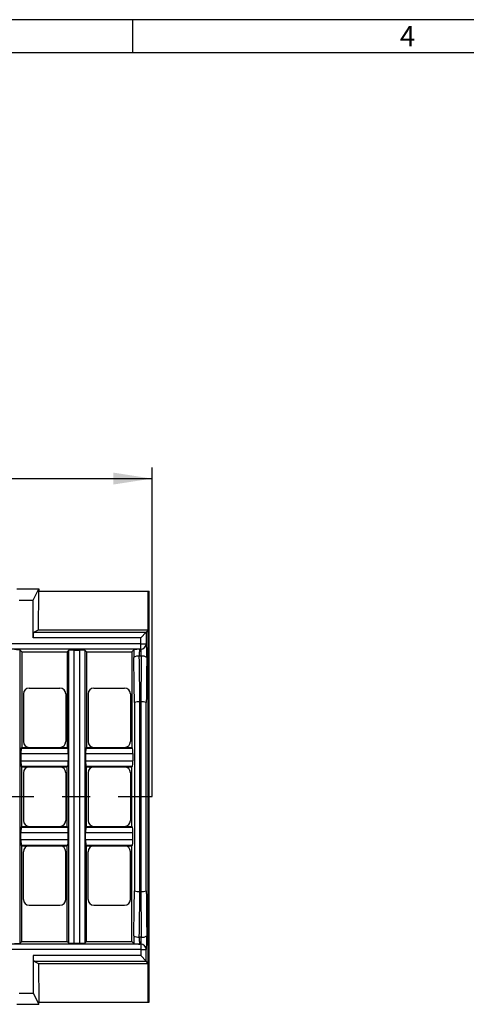
# Model space of a CAD drawing. Units: millimetres. Extents: x 28 to 1652, y 28 to 1160.
# Drawn here: x 599 to 761, y 803 to 1160 of the extents above; entities that cross this region are included whole.
import ezdxf

# ---------------------------------------------------------------- set-up
doc = ezdxf.new("R2010")
doc.units = ezdxf.units.MM
doc.header["$LTSCALE"] = 4
doc.linetypes.add('CENTERX2', pattern=[20.32, 12.7, -2.54, 2.54, -2.54])
for name, color, linetype in [('HAURATON_CENTERLINE', 60, 'CENTERX2'), ('HAURATON_DIMENSIONING', 1, 'Continuous'), ('HAURATON_FRAME_LOGO', 1, 'Continuous')]:
    doc.layers.add(name, color=color, linetype=linetype)
doc.layers.add('HAURATON_PRODUCT_CONTOUR', color=7, linetype='Continuous', lineweight=25)
doc.styles.add('SLDTEXTSTYLE1', font='GOTHIC.TTF', dxfattribs={"width": 0.913})
doc.styles.add('SLDTEXTSTYLE2', font='ARIAL.TTF', dxfattribs={"width": 0.948})
doc.dimstyles.new('SLDDIMSTYLE0', dxfattribs={"dimtxt": 14, "dimasz": 14, "dimexe": 0, "dimexo": 0.0625, "dimgap": 3.5, "dimtad": 1, "dimdec": 0, "dimrnd": 1e-09, "dimzin": 12, "dimdsep": 46, "dimtxsty": 'SLDTEXTSTYLE2', "dimsah": 1, "dimcen": 0.09, "dimadec": 0, "dimazin": 3, "dimtfac": 1, "dimtdec": 0, "dimtofl": 0, "dimtmove": 0, "dimatfit": 3, "dimfxl": 1, "dimfrac": 2, "dimtolj": 1, "dimtzin": 12, "dimarcsym": 0})

# ---------------------------------------------------------------- blocks, each defined once
blk = doc.blocks.new('_D_2')
at = {"layer": 'HAURATON_DIMENSIONING'}
for p, q in [((380.94, 1027.2), (413.02, 1027.2)), ((413.02, 999.29), (380.94, 999.29)), ((146.98, 878.46), (146.98, 997.71)), ((646.98, 878.46), (646.98, 997.71)), ((146.98, 993.71), (646.98, 993.71))]:
    blk.add_line(p, q, dxfattribs=at)
for centre, start, end in [((380.94, 1013.24), 90, 270), ((413.02, 1013.24), 270, 90)]:
    blk.add_arc(centre, 13.95, start, end, dxfattribs=at)
for points in [[(146.98, 993.71), (160.98, 991.56), (160.98, 995.87)], [(646.98, 993.71), (632.98, 995.87), (632.98, 991.56)]]:
    blk.add_solid(points, dxfattribs=at)
at = {"layer": 'HAURATON_DIMENSIONING', "insert": (380.94, 1020.55), "char_height": 14, "attachment_point": 1, "style": 'SLDTEXTSTYLE2'}
blk.add_mtext('500', dxfattribs=at)

msp = doc.modelspace()

# ---------------------------------------------------------------- linework, layer by layer
at = {"layer": 'HAURATON_CENTERLINE'}
msp.add_line((146.98, 878.46), (646.98, 878.46), dxfattribs=at)
at = {"layer": 'HAURATON_FRAME_LOGO'}
for p, q in [((1652, 1160), (28, 1160)), ((640, 1148), (640, 1160)), ((1640, 1148), (40, 1148))]:
    msp.add_line(p, q, dxfattribs=at)
at = {"layer": 'HAURATON_PRODUCT_CONTOUR'}
for p, q in [((597.98, 953.71), (605.99, 953.71)), ((603.86, 949.69), (605.99, 953.71)), ((605.85, 938.89), (605.99, 952.96)), ((605.99, 953.71), (605.99, 952.96)), ((605.99, 952.96), (645.58, 952.96)), ((645.58, 952.96), (645.53, 938.89)), ((645.58, 803.96), (645.58, 952.96)), ((645.58, 952.96), (645.98, 952.96)), ((645.98, 803.96), (645.98, 952.96)), ((598.83, 949.69), (603.86, 949.69)), ((603.86, 936.05), (603.86, 949.69)), ((604.12, 938.04), (605.85, 938.89)), ((605.85, 938.89), (645.53, 938.89)), ((645.53, 938.89), (644.9, 938.05)), ((642.9, 936.05), (603.86, 936.05)), ((604.12, 938.04), (644.89, 938.04)), ((644.89, 938.04), (642.9, 936.05)), ((642.9, 933.88), (642.9, 936.05)), ((644.9, 938.05), (644.9, 933.88)), ((642.9, 933.88), (151.07, 933.88)), ((642.6, 931.88), (549.98, 931.88)), ((599.15, 931.6), (599.79, 930.96)), ((599.15, 825.32), (599.15, 931.6)), ((616.73, 931.46), (616.23, 930.96)), ((616.73, 931.46), (616.73, 825.46)), ((618.73, 931.59), (620.74, 931.59)), ((618.73, 825.33), (618.73, 931.59)), ((620.74, 931.59), (620.74, 825.33)), ((622.74, 931.46), (623.23, 930.96)), ((622.74, 825.46), (622.74, 931.46)), ((640.37, 931.65), (639.68, 930.96)), ((642.9, 931.88), (642.6, 931.88)), ((642.9, 933.88), (644.9, 933.88)), ((642.9, 931.88), (642.9, 933.88)), ((599.79, 930.96), (616.23, 930.96)), ((599.79, 930.96), (599.79, 896.26)), ((616.23, 930.96), (616.23, 896.26)), ((623.23, 930.96), (639.68, 930.96)), ((623.23, 930.96), (623.23, 896.26)), ((639.68, 930.96), (639.68, 896.26)), ((643.09, 929.37), (642.35, 929.37)), ((602.45, 917.83), (613.57, 917.83)), ((625.9, 917.83), (637.02, 917.83)), ((600.33, 915.71), (600.33, 898.41)), ((615.69, 915.71), (615.69, 898.41)), ((623.78, 915.71), (623.78, 898.41)), ((639.14, 915.71), (639.14, 898.41)), ((640.6, 912.63), (640.6, 844.29)), ((642.6, 912.81), (642.6, 912.81)), ((642.9, 912.81), (642.6, 912.81)), ((642.6, 844.12), (642.6, 912.81)), ((642.9, 912.81), (642.9, 912.81)), ((642.9, 912.81), (642.9, 844.12)), ((644.9, 844.29), (644.9, 912.63)), ((599.79, 896.26), (599.57, 896.04)), ((599.57, 896.04), (616.45, 896.04)), ((599.79, 896.26), (616.23, 896.26)), ((602.45, 896.29), (613.57, 896.29)), ((616.23, 896.26), (616.45, 896.04)), ((623.23, 896.26), (623.02, 896.04)), ((623.02, 896.04), (639.9, 896.04)), ((623.23, 896.26), (639.68, 896.26)), ((625.9, 896.29), (637.02, 896.29)), ((639.68, 896.26), (639.9, 896.04)), ((599.44, 894.05), (599.44, 891.48)), ((599.44, 894.05), (616.58, 894.05)), ((616.58, 894.05), (616.58, 891.48)), ((622.89, 894.05), (622.89, 891.48)), ((622.89, 894.05), (640.03, 894.05)), ((640.03, 894.05), (640.03, 891.48)), ((599.44, 891.48), (616.58, 891.48)), ((599.57, 889.48), (599.79, 889.26)), ((599.57, 889.48), (616.45, 889.48)), ((599.79, 867.66), (599.79, 889.26)), ((599.79, 889.26), (616.23, 889.26)), ((602.45, 889.23), (613.57, 889.23)), ((616.45, 889.48), (616.23, 889.26)), ((616.23, 867.66), (616.23, 889.26)), ((622.89, 891.48), (640.03, 891.48)), ((623.02, 889.48), (623.23, 889.26)), ((623.02, 889.48), (639.9, 889.48)), ((623.23, 867.66), (623.23, 889.26)), ((623.23, 889.26), (639.68, 889.26)), ((625.9, 889.23), (637.02, 889.23)), ((639.9, 889.48), (639.68, 889.26)), ((639.68, 867.66), (639.68, 889.26)), ((600.33, 887.11), (600.33, 869.81)), ((615.69, 887.11), (615.69, 869.81)), ((623.78, 887.11), (623.78, 869.81)), ((639.14, 887.11), (639.14, 869.81)), ((599.57, 867.44), (599.79, 867.66)), ((599.57, 867.44), (616.45, 867.44)), ((599.79, 867.66), (616.23, 867.66)), ((602.45, 867.69), (613.57, 867.69)), ((616.45, 867.44), (616.23, 867.66)), ((623.02, 867.44), (623.23, 867.66)), ((623.02, 867.44), (639.9, 867.44)), ((623.23, 867.66), (639.68, 867.66)), ((625.9, 867.69), (637.02, 867.69)), ((639.9, 867.44), (639.68, 867.66)), ((599.44, 862.88), (599.44, 865.45)), ((599.44, 865.45), (616.58, 865.45)), ((616.58, 862.88), (616.58, 865.45)), ((622.89, 862.88), (622.89, 865.45)), ((622.89, 865.45), (640.03, 865.45)), ((640.03, 862.88), (640.03, 865.45)), ((599.44, 862.88), (616.58, 862.88)), ((599.79, 860.66), (599.57, 860.88)), ((599.57, 860.88), (616.45, 860.88)), ((599.79, 825.96), (599.79, 860.66)), ((599.79, 860.66), (616.23, 860.66)), ((602.45, 860.63), (613.57, 860.63)), ((616.23, 860.66), (616.45, 860.88)), ((616.23, 825.96), (616.23, 860.66)), ((622.89, 862.88), (640.03, 862.88)), ((623.23, 860.66), (623.02, 860.88)), ((623.02, 860.88), (639.9, 860.88)), ((623.23, 825.96), (623.23, 860.66)), ((623.23, 860.66), (639.68, 860.66)), ((625.9, 860.63), (637.02, 860.63)), ((639.68, 860.66), (639.9, 860.88)), ((639.68, 825.96), (639.68, 860.66)), ((600.33, 841.21), (600.33, 858.51)), ((615.69, 841.21), (615.69, 858.51)), ((623.78, 841.21), (623.78, 858.51)), ((639.14, 841.21), (639.14, 858.51)), ((642.9, 844.12), (642.6, 844.12)), ((642.6, 844.12), (642.6, 844.12)), ((642.9, 844.12), (642.9, 844.12)), ((602.45, 839.09), (613.57, 839.09)), ((625.9, 839.09), (637.02, 839.09)), ((642.6, 825.04), (549.98, 825.04)), ((599.15, 825.32), (599.79, 825.96)), ((599.79, 825.96), (616.23, 825.96)), ((616.73, 825.46), (616.23, 825.96)), ((618.73, 825.33), (620.74, 825.33)), ((622.74, 825.46), (623.23, 825.96)), ((623.23, 825.96), (639.68, 825.96)), ((640.37, 825.28), (639.68, 825.96)), ((643.09, 827.55), (642.35, 827.55)), ((642.9, 825.04), (642.6, 825.04)), ((642.9, 825.04), (642.9, 823.05)), ((642.9, 823.05), (151.07, 823.05)), ((603.86, 820.88), (603.86, 807.23)), ((642.9, 820.88), (603.86, 820.88)), ((642.9, 823.05), (642.9, 820.88)), ((642.9, 823.05), (644.9, 823.05)), ((644.89, 818.88), (642.9, 820.88)), ((644.9, 818.88), (644.9, 823.05)), ((604.12, 818.88), (605.85, 818.03)), ((604.12, 818.88), (644.89, 818.88)), ((605.85, 818.03), (605.99, 803.96)), ((605.85, 818.03), (645.53, 818.03)), ((645.53, 818.03), (644.9, 818.88)), ((645.58, 803.96), (645.53, 818.03)), ((598.83, 807.23), (603.86, 807.23)), ((603.86, 807.23), (605.99, 803.21)), ((597.98, 803.21), (605.99, 803.21)), ((605.99, 803.21), (605.99, 803.96)), ((605.99, 803.96), (645.58, 803.96)), ((645.58, 803.96), (645.98, 803.96))]:
    msp.add_line(p, q, dxfattribs=at)
for centre, radius, start, end in [((642.9, 918.13), 13.76, 91.2699, 100.6033), ((642.89, 933.89), 2, 270.2118, 359.727), ((641.98, 926.66), 2.74, 82.3569, 126.5374), ((643.5, 926.84), 2.56, 51.8332, 99.3021), ((602.45, 915.71), 2.12, 90, 180), ((613.57, 915.71), 2.12, 0, 90), ((625.9, 915.71), 2.12, 90, 180), ((637.02, 915.71), 2.12, 0, 90), ((642.12, 906.73), 6.1, 85.5632, 104.4708), ((643.39, 906.88), 5.95, 75.2815, 94.6951), ((602.45, 898.41), 2.12, 180, 270), ((613.57, 898.41), 2.12, 270, 0), ((625.9, 898.41), 2.12, 180, 270), ((637.02, 898.41), 2.12, 270, 0), ((602.45, 887.11), 2.12, 90, 180), ((613.57, 887.11), 2.12, 0, 90), ((625.9, 887.11), 2.12, 90, 180), ((637.02, 887.11), 2.12, 0, 90), ((602.45, 869.81), 2.12, 180, 270), ((613.57, 869.81), 2.12, 270, 0), ((625.9, 869.81), 2.12, 180, 270), ((637.02, 869.81), 2.12, 270, 0), ((602.45, 858.51), 2.12, 90, 180), ((613.57, 858.51), 2.12, 0, 90), ((625.9, 858.51), 2.12, 90, 180), ((637.02, 858.51), 2.12, 0, 90), ((642.12, 850.2), 6.1, 255.5292, 274.4368), ((643.39, 850.04), 5.94, 265.296, 284.7274), ((602.45, 841.21), 2.12, 180, 270), ((613.57, 841.21), 2.12, 270, 0), ((625.9, 841.21), 2.12, 180, 270), ((637.02, 841.21), 2.12, 270, 0), ((641.98, 830.27), 2.74, 233.4626, 277.6431), ((643.5, 830.08), 2.56, 260.6979, 308.1668), ((642.75, 837.37), 12.33, 258.8557, 269.271), ((642.89, 823.04), 2, 0.273, 89.7882)]:
    msp.add_arc(centre, radius, start, end, dxfattribs=at)
for centre, major_axis, ratio, start_param, end_param in [((604.14, 936.05), (0, 2), 0.142321, 0.069813, 1.570796), ((642.9, 938.05), (2, 0), 0.069927, 6.213372, 6.230825), ((597.15, 931.59), (2, 0), 0.069927, 0.069813, 1.570796), ((618.73, 931.45), (2, 0), 0.069927, 1.570796, 3.071779), ((620.74, 931.45), (2, 0), 0.069927, 0.069813, 1.570796), ((640.62, 929.89), (0, 4), 0.069927, 1.114199, 1.830719), ((642.62, 929.89), (0, 2), 0.139854, 0.069813, 1.830719), ((642.88, 929.89), (0, 2), 0.104816, 4.452466, 6.213372), ((644.88, 929.89), (0, 4), 0.052408, 4.452466, 6.213372), ((627.1, 878.46), (0, 196.09), 0.069927, 4.887537, 4.972312), ((629.09, 878.46), (0, 198.09), 0.069221, 4.886649, 4.972312), ((653.02, 878.46), (0, 198.09), 0.051879, 1.310874, 1.396537), ((655.02, 878.46), (0, 196.09), 0.052408, 1.310874, 1.395648), ((599.58, 894.05), (0, 2), 0.069927, 0.069813, 1.570796), ((616.44, 894.05), (0, 2), 0.069927, 4.712389, 6.213372), ((623.03, 894.05), (0, 2), 0.069927, 0.069813, 1.570796), ((639.89, 894.05), (0, 2), 0.069927, 4.712389, 6.213372), ((599.58, 891.48), (0, 2), 0.069927, 1.570796, 3.071779), ((616.44, 891.48), (0, 2), 0.069927, 3.211406, 4.712389), ((623.03, 891.48), (0, 2), 0.069927, 1.570796, 3.071779), ((639.89, 891.48), (0, 2), 0.069927, 3.211406, 4.712389), ((599.58, 865.45), (0, 2), 0.069927, 0.069813, 1.570796), ((616.44, 865.45), (0, 2), 0.069927, 4.712389, 6.213372), ((623.03, 865.45), (0, 2), 0.069927, 0.069813, 1.570796), ((639.89, 865.45), (0, 2), 0.069927, 4.712389, 6.213372), ((599.58, 862.88), (0, 2), 0.069927, 1.570796, 3.071779), ((616.44, 862.88), (0, 2), 0.069927, 3.211406, 4.712389), ((623.03, 862.88), (0, 2), 0.069927, 1.570796, 3.071779), ((639.89, 862.88), (0, 2), 0.069927, 3.211406, 4.712389), ((627.1, 878.46), (0, 196.09), 0.069927, 4.452466, 4.537241), ((629.09, 878.46), (0, 198.09), 0.069221, 4.452466, 4.538129), ((653.02, 878.46), (0, 198.09), 0.051879, 1.745056, 1.830719), ((655.02, 878.46), (0, 196.09), 0.052408, 1.745945, 1.830719), ((640.62, 827.04), (0, 4), 0.069927, 1.310874, 2.027394), ((644.88, 827.04), (0, 4), 0.052408, 3.211406, 4.972312), ((597.15, 825.33), (2, 0), 0.069927, 4.712389, 6.213372), ((618.73, 825.47), (2, 0), 0.069927, 3.211406, 4.712389), ((620.74, 825.47), (2, 0), 0.069927, 4.712389, 6.213372), ((642.62, 827.04), (0, 2), 0.139854, 1.310874, 3.071779), ((642.88, 827.04), (0, 2), 0.104816, 3.211406, 4.972312), ((604.14, 820.88), (0, 2), 0.142321, 1.570796, 3.071779), ((642.9, 818.87), (2, 0), 0.069927, 0.05236, 0.069813)]:
    msp.add_ellipse(centre, major_axis=major_axis, ratio=ratio, start_param=start_param, end_param=end_param, dxfattribs=at)

# ---------------------------------------------------------------- texts
at = {"layer": 'HAURATON_FRAME_LOGO', "insert": (736.86, 1157.74), "char_height": 7.41, "attachment_point": 1, "style": 'SLDTEXTSTYLE1'}
msp.add_mtext('4', dxfattribs=at)

# ---------------------------------------------------------------- dimensions: what is measured, and where the dimension line sits
at = {"layer": 'HAURATON_DIMENSIONING'}
dim = msp.add_linear_dim(base=(646.98, 993.71), p1=(146.98, 878.46), p2=(646.98, 878.46), dimstyle='SLDDIMSTYLE0', dxfattribs=at)
dim.commit()
dim.dimension.update_dxf_attribs({"geometry": '_D_2', "text_midpoint": (396.98, 993.71), "dimtype": 160})

doc.saveas('drawing.dxf')
